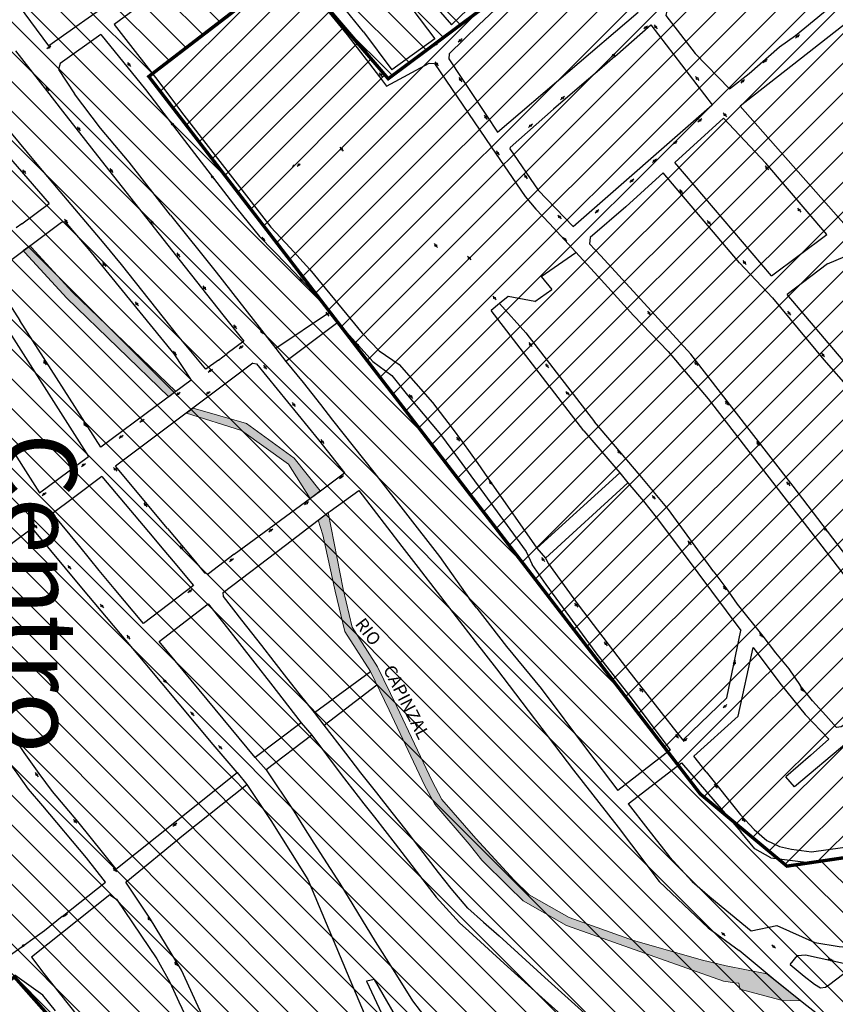
# Model space of a CAD drawing. Extents: x 4445 to 118215, y -7311 to 10300.
# Drawn here: x 91316 to 91801, y -1792 to -1207 of the extents above; entities that cross this region are included whole.
import ezdxf

# ---------------------------------------------------------------- set-up
doc = ezdxf.new("R2010")
doc.units = 0
doc.header["$LTSCALE"] = 30
doc.header["$MEASUREMENT"] = 0
for name, color, linetype in [('BAIRROS TEXTOS 1', 7, 'CONTINUOUS'), ('H_51_60', 50, 'CONTINUOUS'), ('H_61_70', 30, 'CONTINUOUS'), ('LOTES', 8, 'CONTINUOUS'), ('Texto_80', 170, 'CONTINUOUS')]:
    doc.layers.add(name, color=color, linetype=linetype)
doc.layers.add('Rio', color=111, linetype='CONTINUOUS', lineweight=20)
doc.styles.add('ARIAL', font='ARIAL.TTF')
doc.styles.add('SIMPLEX', font='txt', dxfattribs={"height": 22})

msp = doc.modelspace()

# ---------------------------------------------------------------- hatches: boundary and pattern name
at = {"layer": 'H_51_60'}
h = msp.add_hatch(dxfattribs=at)
h.set_pattern_fill('ANSI31', color=256, scale=100, style=0)
h.paths.add_polyline_path([(92368.78, -1293.32), (92406.79, -1438.31), (92515.14, -1510.1), (92585.77, -1554.9), (92619.77, -1579), (92660.69, -1608.63), (92743.87, -1666.78), (92615.78, -1799.05), (92661.07, -1848.14), (92668.21, -1859.33), (92668.07, -1860.46), (92634.98, -1979.74), (92616.65, -1982.86), (92606.14, -1971.6), (92502.31, -1899.88), (92506.67, -1894.89), (92510.43, -1878.97), (92423.99, -1807.71), (92410.58, -1791.48), (92280.37, -1711.69), (92267.47, -1705.23), (92231.64, -1671.06), (92104.9, -1623.87), (92050.54, -1628.71), (91972.61, -1675.9), (91938.33, -1632.12), (91840.73, -1699.65), (91771.82, -1709.8), (91720.31, -1666.88), (91392.57, -1240.36), (91477.44, -1175.07), (91534.87, -1241.7), (91904.97, -965.61), (92085.08, -1191.72), (92120.82, -1042.9), (92437.86, -932.96), (92514.5, -963.33), (92573.12, -1121.41), (92433.17, -1251.14)])
h.paths.add_polyline_path([(92325.82, -1803.32), (92300.38, -1782.4), (92256.69, -1735.06), (92190.25, -1691.58), (92091.49, -1666.37), (92049.9, -1708.91), (92010.27, -1735.32), (91980.27, -1678.33), (91973.92, -1675.02), (91805.07, -1788.69), (91838.79, -1824.38), (91879.27, -1854.7), (91813.48, -1873.49), (91834.39, -2037.36), (91845.58, -2205.9), (91949.59, -2231.51), (91973.63, -2103.26), (92012.99, -2031.99), (92161.96, -2089.32), (92202.08, -2120.62), (92252.34, -2160.61), (92315.02, -2287.09), (92320.29, -2324.22), (92302.89, -2380.68), (92202.7, -2573.2), (92148.29, -2678.89), (92134.72, -2719.14), (92144.8, -2745.26), (92146.99, -2761.13), (92148.71, -2895.83), (92161.44, -2921.71), (92206.36, -2964.5), (92268.44, -3021.61), (92315.61, -3024.1), (92349.11, -2876.87), (92431.74, -2867.37), (92492.03, -2605.86), (92515.82, -2565.3), (92575.74, -2474.09), (92656.95, -2360.95), (92718.76, -2269.29), (92713.76, -2188.13), (92516.27, -1980.96), (92376.82, -1895.14)])
at = {"layer": 'H_61_70'}
h = msp.add_hatch(dxfattribs=at)
h.set_pattern_fill('ANSI31', color=256, scale=100, angle=90, style=0)
h.paths.add_polyline_path([(90625.34, -1986.05), (90727.75, -2014.92), (90842.07, -1737.28), (90920.96, -1794.99), (91110.31, -1624.82), (91250.28, -1821.31), (91312.71, -1775.67), (91338.1, -1804.39), (91338.1, -1877.06), (91365.18, -1929.45), (91432.37, -2178.28), (91562.38, -2293.47), (91628.91, -2545), (91691.68, -2544.92), (91754.86, -2554.49), (91845.58, -2205.9), (91834.39, -2037.36), (91813.48, -1873.49), (91879.27, -1854.7), (91838.79, -1824.38), (91805.07, -1788.69), (91972.61, -1675.9), (91938.33, -1632.12), (91841.4, -1699.56), (91771.82, -1709.8), (91720.31, -1666.88), (91392.57, -1240.36), (91477.82, -1175), (91534.87, -1241.7), (91906.15, -964.73), (92133.77, -833.07), (91970.99, -639.75), (90878.56, -1437.34), (90677.34, -1606.86), (90602.63, -1978.29)])
at = {"layer": 'Rio'}
for points in [[(91347.31, -1368.54), (91322.7, -1341.81), (91321.98, -1340.88), (91317.98, -1343.88), (91318.87, -1345.04), (91343.83, -1372.13), (91404.47, -1430.73), (91408.54, -1427.71)], [(91450.64, -1446.7), (91418.97, -1437.53), (91414.94, -1440.5), (91447.7, -1450.75), (91475.53, -1470.91), (91488.43, -1491.26), (91494.51, -1486.78), (91479.02, -1467.27)], [(91499.16, -1499.54), (91493.26, -1504.06), (91496.09, -1512.89), (91503.32, -1546.36), (91509.13, -1570.39), (91524.27, -1594.03), (91535.47, -1617.02), (91556.43, -1661.59), (91562.51, -1673.05), (91583.07, -1696.71), (91590.54, -1706.29), (91606.23, -1721.71), (91615.15, -1730.47), (91640.8, -1745.13), (91734.13, -1778.17), (91740.87, -1779.19), (91743.17, -1779.33), (91743.78, -1783.02), (91768.43, -1789.41), (91779.88, -1789.9), (91759.86, -1773.73), (91735.77, -1769.11), (91721.59, -1765.76), (91680.62, -1753.92), (91642.47, -1740.42), (91618.65, -1726.9), (91609.74, -1718.14), (91586.84, -1693.43), (91566.66, -1670.2), (91560.9, -1659.35), (91539.98, -1614.86), (91528.48, -1591.33), (91513.34, -1567.7), (91508.18, -1545.2)]]:
    msp.add_hatch(color=256, dxfattribs=at).paths.add_polyline_path(points)

# ---------------------------------------------------------------- linework, layer by layer
at = {"layer": 'BAIRROS TEXTOS 1', "lineweight": 18, "ltscale": 0.25, "const_width": 2}
for points in [[(91841.4, -1699.56), (91771.82, -1709.8), (91720.31, -1666.88), (91392.57, -1240.36), (91477.82, -1175), (91534.87, -1241.7), (91906.15, -964.73)], [(92510.43, -1878.97), (92423.99, -1807.71), (92410.58, -1791.48), (92280.37, -1711.69), (92267.47, -1705.23), (92231.64, -1671.06), (92104.9, -1623.87), (92050.54, -1628.71), (91972.61, -1675.9), (91938.33, -1632.12), (91840.73, -1699.65), (91771.82, -1709.8), (91720.31, -1666.88), (91392.57, -1240.36), (91477.44, -1175.07), (91534.87, -1241.7), (91904.97, -965.61)], [(90727.75, -2014.92), (90842.07, -1737.28), (90920.96, -1794.99), (91110.31, -1624.82), (91250.28, -1821.31), (91312.71, -1775.67), (91338.1, -1804.39), (91338.1, -1877.06), (91365.18, -1929.45), (91432.37, -2178.28), (91562.38, -2293.47), (91628.91, -2545), (91691.68, -2544.92), (91754.86, -2554.49), (91845.58, -2205.9)]]:
    msp.add_lwpolyline(points, dxfattribs=at)
at = {"layer": 'LOTES'}
for p, q in [((91383.92, -1200.77), (91372.04, -1209.44)), ((91372.04, -1209.44), (91385.9, -1227.32)), ((91510.39, -1215.65), (91529.63, -1240.48)), ((91385.9, -1227.32), (91397.84, -1242.83)), ((91397.84, -1242.83), (91411.93, -1261.58)), ((91411.93, -1261.58), (91449.28, -1309.58)), ((91449.28, -1309.58), (91449.28, -1309.58)), ((91449.28, -1309.58), (91465.02, -1330.03)), ((91298.43, -1358.48), (91340.63, -1326.96)), ((91340.63, -1326.96), (91342.56, -1326.62)), ((91342.56, -1326.62), (91356.5, -1342.82)), ((91356.5, -1342.82), (91407.46, -1405.34)), ((91364.07, -1460.73), (91315.93, -1385.4)), ((91407.46, -1405.34), (91417.75, -1420.88)), ((91417.75, -1420.88), (91397.05, -1436.24)), ((91397.05, -1436.24), (91364.07, -1460.73)), ((91501.69, -1444.68), (91526.3, -1475.51)), ((91651.09, -1451.11), (91672.47, -1475.96)), ((91526.3, -1475.51), (91565.37, -1525.82)), ((91672.47, -1475.96), (91623.23, -1520.75)), ((91565.37, -1525.82), (91583.03, -1550.7)), ((91398.78, -1576.2), (91427.85, -1553.89)), ((91427.85, -1553.89), (91437.08, -1565.49)), ((91437.08, -1565.49), (91446.51, -1577.52)), ((91455.87, -1645.14), (91398.78, -1576.2)), ((91446.51, -1577.52), (91455.62, -1589.19)), ((91455.62, -1589.19), (91464.89, -1601.07)), ((91464.89, -1601.07), (91483.05, -1624.51)), ((91483.05, -1624.51), (91455.87, -1645.14)), ((91489.42, -1631.93), (91462.25, -1652.56)), ((91372.88, -1711.68), (91445.07, -1654.07)), ((91350.21, -1683.33), (91372.88, -1711.68))]:
    msp.add_line(p, q, dxfattribs=at)
for points in [[(91619.69, -1014.15), (91563.18, -1056.51), (91482.39, -1118.12), (91433.49, -1152.45), (91416.77, -1163.59), (91399.83, -1174.2), (91372.56, -1194.17), (91333.16, -1222.21), (91311.78, -1192.92)], [(91616.73, -1115.28), (91599.04, -1129.31), (91585.92, -1141.06), (91546.15, -1179.05), (91572.38, -1209.61), (91586.69, -1195.98), (91614.31, -1171.65), (91640.31, -1144.43), (91627.81, -1128.91), (91616.73, -1115.28)], [(91520.1, -1213.91), (91463.49, -1143.95)], [(91880.02, -1151.34), (91744.11, -1258)], [(91632.35, -1168.26), (91623.83, -1176.56), (91588.76, -1209.7)], [(91477.44, -1175.07), (91510.39, -1215.58)], [(91530.93, -1175.91), (91562.51, -1217.94)], [(91776.89, -1216.02), (91804.65, -1192.95)], [(91599.82, -1273.55), (91683.37, -1202.16)], [(91700.37, -1201.25), (91699.86, -1204.18), (91717.3, -1226.64), (91737.73, -1247.75), (91749.38, -1238.69), (91767.37, -1222.79), (91776.89, -1216.02)], [(91588.76, -1209.7), (91571.15, -1226.91), (91570.8, -1229.96)], [(91669.53, -1228.53), (91690.99, -1209.63)], [(91687.54, -1211.48), (91686.79, -1212.13)], [(91689.06, -1210.17), (91688.3, -1210.82)], [(91690.99, -1209.63), (91727.47, -1257.27)], [(91692.91, -1209.73), (91693.54, -1210.51)], [(91694.17, -1211.28), (91694.8, -1212.06)], [(91364.13, -1215.39), (91339.91, -1232.61)], [(91364.13, -1215.39), (91390.53, -1248.04), (91411.83, -1275.86)], [(91509.95, -1213.11), (91510.57, -1213.9)], [(91511.19, -1214.69), (91511.8, -1215.48)], [(91520.1, -1213.91), (91537.09, -1236.48)], [(91777.73, -1216.84), (91776.97, -1217.5)], [(91779.24, -1215.54), (91778.49, -1216.19)], [(91795.89, -1351.79), (92114.11, -1217.18)], [(91334.42, -1222.25), (91333.62, -1222.84)], [(91562.51, -1217.94), (91537.09, -1236.48)], [(91563.06, -1221.46), (91562.3, -1222.11)], [(91564.57, -1220.15), (91563.81, -1220.8)], [(91577.27, -1219.29), (91576.51, -1219.94)], [(91578.78, -1217.98), (91578.02, -1218.64)], [(91313.37, -1225.03), (91331.69, -1248.61), (91341.29, -1260.89), (91349.27, -1271.06), (91364.35, -1290.22), (91411.26, -1349.88), (91436.64, -1382.16)], [(91332.81, -1223.43), (91332, -1224.02)], [(91669.53, -1228.53), (91660.48, -1236.49), (91651.36, -1244.18), (91633.15, -1259.86)], [(91668.34, -1228), (91667.58, -1228.65)], [(91669.85, -1226.69), (91669.1, -1227.35)], [(91339.91, -1232.61), (91338.97, -1236.28)], [(91379.84, -1232.03), (91380.45, -1232.82)], [(91381.07, -1233.61), (91381.68, -1234.4)], [(91529.63, -1240.48), (91533.81, -1246.21), (91559.13, -1232.47), (91562.28, -1232.64), (91595.97, -1282.21), (91616.22, -1311.68), (91622.61, -1319.29), (91630.68, -1327.84)], [(91562.62, -1231.65), (91563.25, -1232.43)], [(91563.88, -1233.21), (91564.51, -1233.98)], [(91570.8, -1229.96), (91578.61, -1241.49), (91593.2, -1263.54)], [(91758.5, -1231.53), (91757.74, -1232.19)], [(91760.01, -1230.23), (91759.26, -1230.88)], [(91338.97, -1236.28), (91348.38, -1250.67)], [(91529.48, -1238.14), (91530.11, -1238.92)], [(91530.74, -1239.69), (91531.37, -1240.47)], [(91717.58, -1240.41), (91718.21, -1241.19)], [(91331.36, -1246.4), (91331.96, -1247.2)], [(91576.9, -1241.02), (91577.47, -1241.85)], [(91578.04, -1242.67), (91578.6, -1243.49)], [(91718.84, -1241.96), (91719.47, -1242.74)], [(91745.13, -1243.62), (91744.38, -1244.28)], [(91746.65, -1242.32), (91745.89, -1242.97)], [(91433.92, -1408.99), (91426.42, -1414.46), (91409.64, -1394.07), (91376.4, -1352.21), (91366.02, -1339.73), (91339.95, -1308.7), (91325.21, -1291.33), (91315.75, -1279.76), (91288.63, -1247.28)], [(91332.56, -1248), (91333.15, -1248.8)], [(91405.56, -1322.81), (91380.85, -1291.32), (91363.83, -1271.07), (91348.38, -1250.67)], [(91639.6, -1252.19), (91638.84, -1252.84)], [(91278.75, -1252.8), (91333.25, -1315.81)], [(91638.08, -1253.49), (91637.32, -1254.15)], [(91644.75, -1329.61), (91727.47, -1257.27)], [(91744.11, -1258), (91810.06, -1332.77)], [(91591.95, -1263.4), (91592.52, -1264.22)], [(91593.2, -1263.54), (91599.82, -1273.55)], [(91633.15, -1259.86), (91607.29, -1282.52), (91607.2, -1283.3), (91624, -1307.95)], [(91734.04, -1261.97), (91734.67, -1262.75)], [(91735.3, -1263.53), (91735.93, -1264.3)], [(91405.69, -1267.58), (91406.3, -1268.36)], [(91406.92, -1269.15), (91407.53, -1269.94)], [(91593.08, -1265.05), (91593.65, -1265.87)], [(91619.09, -1269.97), (91618.33, -1270.63)], [(91620.61, -1268.67), (91619.85, -1269.32)], [(91705.26, -1291.42), (91734.12, -1265.19)], [(91719.73, -1266.84), (91718.97, -1267.49)], [(91721.24, -1265.53), (91720.48, -1266.18)], [(91746.83, -1278.64), (91734.12, -1265.19)], [(91350.07, -1270.23), (91350.67, -1271.03)], [(91351.27, -1271.84), (91351.87, -1272.64)], [(91411.83, -1275.86), (91444.81, -1318.86), (91458.28, -1335.51)], [(91704.99, -1279.99), (91704.23, -1280.64)], [(91706.5, -1278.68), (91705.75, -1279.34)], [(91746.83, -1278.64), (91759.38, -1291.9)], [(91506.14, -1282.42), (91506.77, -1283.2)], [(91507.4, -1283.97), (91508.03, -1284.75)], [(91599.03, -1284.63), (91599.59, -1285.45)], [(91600.16, -1286.28), (91600.73, -1287.1)], [(91477.91, -1293.96), (91479.05, -1292.98)], [(91480.72, -1293.69), (91481.47, -1293.04)], [(91692.72, -1290.8), (91691.96, -1291.45)], [(91694.23, -1289.49), (91693.48, -1290.15)], [(91762.63, -1358.91), (91705.26, -1291.42)], [(91758.98, -1293.55), (91759.61, -1294.33)], [(91795.48, -1334.37), (91759.38, -1291.9)], [(91317.53, -1295.84), (91318.18, -1296.6)], [(91318.83, -1297.36), (91319.48, -1298.12)], [(91369.43, -1295), (91370.02, -1295.8)], [(91370.62, -1296.6), (91371.22, -1297.4)], [(91429.4, -1298.92), (91430.01, -1299.71)], [(91615.71, -1298.67), (91616.28, -1299.5)], [(91676.06, -1317.95), (91698.34, -1297.7)], [(91743.74, -1351.12), (91698.34, -1297.7)], [(91760.24, -1295.1), (91760.87, -1295.88)], [(91430.63, -1300.5), (91431.24, -1301.29)], [(91616.85, -1300.32), (91617.42, -1301.14)], [(91679.28, -1302.72), (91678.52, -1303.37)], [(91680.79, -1301.41), (91680.03, -1302.07)], [(91624, -1307.95), (91644.75, -1329.61)], [(91707.97, -1307.53), (91708.6, -1308.31)], [(91709.23, -1309.08), (91709.86, -1309.86)], [(91317.11, -1328.06), (91333.25, -1315.81)], [(91405.56, -1322.81), (91432.57, -1356.72)], [(91635.69, -1322.75), (91636.37, -1323.49)], [(91676.06, -1317.95), (91654.95, -1336), (91654.51, -1339.8), (91661.16, -1346.96)], [(91658.59, -1320.95), (91657.83, -1321.6)], [(91660.1, -1319.64), (91659.34, -1320.3)], [(91778.15, -1318.62), (91778.78, -1319.39)], [(91779.41, -1320.17), (91780.04, -1320.95)], [(91317.11, -1328.06), (91313.83, -1330.35)], [(91342.4, -1325.11), (91343.05, -1325.87)], [(91343.7, -1326.63), (91344.35, -1327.39)], [(91393.59, -1325.75), (91394.18, -1326.55)], [(91394.78, -1327.35), (91395.38, -1328.15)], [(91630.68, -1327.84), (91659.6, -1359.33), (91680.63, -1382.41), (91701.26, -1403.93)], [(91637.04, -1324.22), (91637.72, -1324.96)], [(91724.53, -1326.03), (91725.16, -1326.81)], [(91725.79, -1327.58), (91726.42, -1328.36)], [(91465.02, -1330.03), (91476.49, -1342.24), (91488.3, -1355.09)], [(91762.63, -1358.91), (91795.48, -1334.37)], [(91504.86, -1386.6), (91489.97, -1368.31), (91474.83, -1352.32), (91458.28, -1335.51)], [(91459.69, -1335.93), (91460.3, -1336.71)], [(91460.92, -1337.5), (91461.54, -1338.29)], [(91562.16, -1339.72), (91562.79, -1340.5)], [(91638.91, -1336.04), (91639.59, -1336.78)], [(91640.27, -1337.51), (91640.95, -1338.25)], [(91409.21, -1345.29), (91409.81, -1346.09)], [(91563.42, -1341.27), (91564.06, -1342.05)], [(91625.74, -1359.22), (91646.41, -1344.97)], [(91365.07, -1351.03), (91365.72, -1351.79)], [(91410.4, -1346.89), (91411, -1347.69)], [(91582.07, -1347.11), (91582.71, -1347.88)], [(91583.34, -1348.66), (91583.97, -1349.43)], [(91661.16, -1346.96), (91714.78, -1405.47)], [(91743.74, -1351.12), (91763.32, -1371.98), (91793.72, -1408.79), (91809.79, -1426.99), (91847.21, -1474.53), (91875.1, -1511.17), (91889.08, -1530.15)], [(91745.64, -1349.84), (91746.28, -1350.61)], [(91746.91, -1351.39), (91747.54, -1352.16)], [(91795.89, -1351.79), (91772.02, -1369.96)], [(91366.37, -1352.55), (91367.02, -1353.31)], [(91432.57, -1356.72), (91468.13, -1402.06)], [(91488.3, -1355.09), (91519.37, -1393.01)], [(91298.43, -1358.48), (91315.93, -1385.4)], [(91482.09, -1359.94), (91482.71, -1360.73)], [(91483.33, -1361.52), (91483.94, -1362.31)], [(91625.74, -1359.22), (91632.19, -1367.06)], [(91291.27, -1363.9), (91356.67, -1466.36)], [(91424.73, -1364.83), (91425.33, -1365.63)], [(91425.92, -1366.43), (91426.52, -1367.23)], [(91622.03, -1374.07), (91632.19, -1367.06)], [(91384.44, -1374.4), (91385.09, -1375.15)], [(91601.1, -1375.33), (91596.08, -1379.58)], [(91597.09, -1370.91), (91597.72, -1371.69)], [(91598.36, -1372.46), (91598.99, -1373.24)], [(91606.08, -1371.12), (91601.1, -1375.33)], [(91616.59, -1392.82), (91601.1, -1375.33)], [(91622.03, -1374.07), (91606.08, -1371.12)], [(91810.91, -1415.65), (91772.02, -1369.96)], [(91385.74, -1375.91), (91386.39, -1376.67)], [(91500.02, -1380.66), (91468.13, -1402.06)], [(91497.69, -1380.48), (91498.3, -1381.27)], [(91651.09, -1451.11), (91596.08, -1379.58)], [(91688.88, -1379.94), (91689.55, -1380.68)], [(91772.13, -1379.88), (91772.77, -1380.65)], [(91261.99, -1385.09), (91327.52, -1487.94)], [(91436.64, -1382.16), (91449, -1397.69), (91439.2, -1405.02)], [(91504.86, -1386.6), (91474.05, -1409.9)], [(91498.92, -1382.05), (91499.54, -1382.84)], [(91504.86, -1386.6), (91525.67, -1409.78)], [(91690.23, -1381.41), (91690.91, -1382.15)], [(91773.4, -1381.43), (91774.03, -1382.2)], [(91442.89, -1387.98), (91443.49, -1388.78)], [(91444.08, -1389.58), (91444.68, -1390.38)], [(91458.74, -1391.02), (91459.34, -1391.82)], [(91459.93, -1392.62), (91460.53, -1393.42)], [(91519.37, -1393.01), (91529.5, -1403.52)], [(91616.59, -1392.82), (91657.5, -1445.74)], [(91515.65, -1398.9), (91516.28, -1399.68)], [(91618.44, -1398.58), (91619.07, -1399.36)], [(91406.98, -1403.64), (91407.63, -1404.4)], [(91446.22, -1402.12), (91447.03, -1401.53)], [(91447.83, -1400.93), (91448.63, -1400.34)], [(91468.13, -1402.06), (91474.05, -1409.9)], [(91516.91, -1400.45), (91517.54, -1401.23)], [(91529.5, -1403.52), (91541.32, -1411.68)], [(91619.7, -1400.13), (91620.33, -1400.91)], [(91701.26, -1403.93), (91725.02, -1432.03), (91784.02, -1508.45), (91827.9, -1565.5)], [(91329.95, -1409.2), (91330.5, -1410.04)], [(91408.28, -1405.16), (91408.93, -1405.92)], [(91433.92, -1408.99), (91439.2, -1405.02)], [(91474.05, -1409.9), (91484.4, -1422.34), (91494.57, -1435.32), (91501.69, -1444.68)], [(91525.67, -1409.78), (91537.02, -1418.14), (91546.42, -1429.77), (91565.86, -1453.18)], [(91775.56, -1483.98), (91739.05, -1437.05), (91714.78, -1405.47)], [(91716.86, -1410.03), (91717.53, -1410.76)], [(91792.29, -1404.8), (91792.92, -1405.57)], [(91793.55, -1406.35), (91794.19, -1407.12)], [(91331.05, -1410.87), (91331.6, -1411.7)], [(91454.38, -1410.89), (91433.06, -1426.9), (91372.84, -1472.09)], [(91427.94, -1416.12), (91428.74, -1415.53)], [(91429.55, -1414.93), (91430.35, -1414.34)], [(91454.38, -1410.89), (91456.59, -1411.22)], [(91456.59, -1411.22), (91493.4, -1456.44), (91508.89, -1475.96)], [(91460.7, -1412), (91461.3, -1412.8)], [(91461.89, -1413.6), (91462.49, -1414.4)], [(91541.32, -1411.68), (91561.14, -1434.09), (91572.91, -1449.43), (91579, -1457.7), (91588.1, -1470.41), (91596.13, -1481.91)], [(91628.33, -1411.16), (91628.96, -1411.94)], [(91629.59, -1412.71), (91630.22, -1413.49)], [(91718.21, -1411.5), (91718.89, -1412.23)], [(91410.47, -1428.72), (91411.28, -1428.12)], [(91428.16, -1428.15), (91428.96, -1427.56)], [(91640.5, -1427.54), (91641.13, -1428.31)], [(91408.87, -1429.91), (91409.67, -1429.31)], [(91426.55, -1429.34), (91427.36, -1428.75)], [(91547.41, -1429.39), (91548.04, -1430.16)], [(91548.67, -1430.94), (91549.31, -1431.71)], [(91641.76, -1429.09), (91642.4, -1429.86)], [(91735.13, -1433.41), (91735.76, -1434.19)], [(91477.82, -1434.23), (91478.42, -1435.03)], [(91479.02, -1435.83), (91479.62, -1436.63)], [(91736.39, -1434.96), (91737.02, -1435.74)], [(91387.31, -1445.94), (91388.11, -1445.34)], [(91388.92, -1444.75), (91389.72, -1444.15)], [(91701.36, -1497.86), (91684.6, -1477.54), (91657.5, -1445.74)], [(91353.8, -1446.16), (91354.35, -1447)], [(91354.9, -1447.83), (91355.45, -1448.66)], [(91374.92, -1455.38), (91375.72, -1454.79)], [(91376.52, -1454.19), (91377.33, -1453.59)], [(91494.74, -1456.21), (91495.34, -1457.01)], [(91565.86, -1453.18), (91565.86, -1453.18), (91572.73, -1462.36)], [(91575.42, -1454.79), (91576.05, -1455.56)], [(91576.69, -1456.34), (91577.32, -1457.11)], [(91753.73, -1457.4), (91754.36, -1458.17)], [(91495.94, -1457.82), (91496.53, -1458.62)], [(91572.73, -1462.36), (91616.94, -1522.7)], [(91671.17, -1462.53), (91671.8, -1463.31)], [(91754.99, -1458.95), (91755.62, -1459.72)], [(91327.52, -1487.94), (91356.67, -1466.36)], [(91672.43, -1464.08), (91673.06, -1464.86)], [(91352.48, -1472.17), (91353.29, -1471.57)], [(91354.09, -1470.97), (91354.89, -1470.38)], [(91371.67, -1472.75), (91372.3, -1473.53)], [(91403.7, -1509), (91372.84, -1472.09)], [(91372.93, -1474.3), (91373.56, -1475.07)], [(91364.69, -1478.14), (91347.9, -1490.81)], [(91364.69, -1478.14), (91392.4, -1511.15), (91401.49, -1522), (91407, -1528.59), (91419.11, -1543.01)], [(91494.69, -1486.64), (91508.89, -1475.96)], [(91505.83, -1479.33), (91506.63, -1478.73)], [(91507.43, -1478.14), (91508.24, -1477.54)], [(91594.88, -1480.87), (91595.51, -1481.64)], [(91672.47, -1475.96), (91677.37, -1481.95), (91628.41, -1526.64)], [(91496.77, -1626.06), (91491.01, -1618.55), (91482.03, -1607.14), (91474.59, -1597.84), (91467.13, -1588.24), (91459.67, -1578.67), (91447.92, -1563.63), (91436.93, -1549.57), (91436.8, -1547.16), (91473.9, -1519.06), (91493.26, -1504.06), (91499.16, -1499.54), (91500.38, -1498.78), (91517.33, -1486.49)], [(91443.26, -1524.32), (91494.69, -1486.64)], [(91517.33, -1486.49), (91542.99, -1519.87), (91552.75, -1532.23), (91586.46, -1576.18), (91599.22, -1592.6), (91645, -1652.72), (91671.55, -1686.6), (91695.85, -1718.87)], [(91596.13, -1481.91), (91623.23, -1520.75)], [(91596.14, -1482.42), (91596.77, -1483.2)], [(91677.37, -1481.95), (91686.62, -1492.8), (91694.13, -1502.27), (91701.53, -1511.99), (91744.37, -1569.7)], [(91771.64, -1481.31), (91772.27, -1482.08)], [(91772.9, -1482.86), (91773.53, -1483.63)], [(91840.58, -1569.06), (91775.56, -1483.98)], [(91329.1, -1489.47), (91329.9, -1488.87)], [(91330.71, -1488.28), (91331.51, -1487.68)], [(91347.9, -1490.81), (91335.32, -1500.18)], [(91691.66, -1489.37), (91692.29, -1490.14)], [(91692.93, -1490.92), (91693.56, -1491.7)], [(91316.66, -1494.33), (91317.21, -1495.16)], [(91317.76, -1496), (91318.31, -1496.83)], [(91389.59, -1493.83), (91390.22, -1494.6)], [(91390.86, -1495.38), (91391.49, -1496.15)], [(91485.07, -1494.91), (91485.87, -1494.31)], [(91486.68, -1493.72), (91487.48, -1493.12)], [(91728.37, -1534.88), (91701.36, -1497.86)], [(91372.07, -1544.72), (91363.06, -1534.12), (91351.61, -1519.81), (91335.32, -1500.18)], [(91324.24, -1506.75), (91324.91, -1507.48)], [(91325.59, -1508.22), (91326.27, -1508.96)], [(91403.69, -1509.01), (91419.3, -1527.73)], [(91465.43, -1509.89), (91466.24, -1509.29)], [(91793.69, -1508.36), (91794.32, -1509.14)], [(91794.96, -1509.91), (91795.59, -1510.69)], [(91445.07, -1654.07), (91430.76, -1637.5), (91390.5, -1589.15), (91352.76, -1544.44), (91324.63, -1510.47), (91321.9, -1510.17), (91291.41, -1532.74), (91272.6, -1546.62)], [(91463.83, -1511.08), (91464.63, -1510.48)], [(91410.92, -1519.47), (91411.55, -1520.24)], [(91412.18, -1521.02), (91412.81, -1521.79)], [(91623.23, -1520.75), (91628.41, -1526.64), (91630.12, -1530.17), (91647.82, -1554.52), (91677.13, -1592.88), (91710.02, -1634.91), (91736.05, -1609.83)], [(91713.01, -1516.4), (91713.64, -1517.17)], [(91714.27, -1517.95), (91714.91, -1518.72)], [(91443.26, -1524.32), (91428.13, -1536.1)], [(91442.05, -1527.42), (91442.85, -1526.83)], [(91616.94, -1522.7), (91620.51, -1530.46)], [(91625.95, -1526.41), (91626.58, -1527.18)], [(91344.35, -1530.98), (91345.02, -1531.71)], [(91345.7, -1532.45), (91346.38, -1533.19)], [(91419.3, -1527.73), (91425.64, -1535.45), (91428.13, -1536.1)], [(91440.44, -1528.61), (91441.24, -1528.02)], [(91702.72, -1640.65), (91678.62, -1608.85), (91658.51, -1583.04), (91628.82, -1542.39), (91620.51, -1530.46)], [(91627.22, -1527.96), (91627.85, -1528.73)], [(91728.37, -1534.88), (91735.57, -1544.33), (91742.3, -1554.04), (91757.47, -1573.11), (91765.05, -1583.03), (91773, -1592.49), (91779.7, -1602.42)], [(91419.11, -1543.01), (91389.36, -1565.59), (91372.07, -1544.72)], [(91733.88, -1543.31), (91734.51, -1544.08)], [(91735.15, -1544.86), (91735.78, -1545.63)], [(91415.81, -1547.19), (91416.62, -1546.6)], [(91417.42, -1546), (91418.22, -1545.4)], [(91587.6, -1556.49), (91583.03, -1550.7)], [(91363.61, -1554.05), (91364.28, -1554.79)], [(91364.96, -1555.53), (91365.64, -1556.26)], [(91587.6, -1556.49), (91605.25, -1579.3), (91625.76, -1604.28), (91653.35, -1641.05), (91671.41, -1664.86)], [(91645.63, -1553.49), (91646.26, -1554.26)], [(91646.89, -1555.04), (91647.52, -1555.81)], [(91827.9, -1565.5), (91835.02, -1574.95), (91849.42, -1593.82), (91826.32, -1612.35), (91804.08, -1627.08), (91801.36, -1627.32), (91795.02, -1620.26), (91786.94, -1611.57), (91779.7, -1602.42)], [(91379.45, -1572.52), (91380.08, -1573.3)], [(91380.71, -1574.07), (91381.34, -1574.84)], [(91736.05, -1609.83), (91744.37, -1569.7)], [(91755.44, -1571.29), (91756.07, -1572.07)], [(91756.71, -1572.84), (91757.34, -1573.62)], [(91663.17, -1576.46), (91663.8, -1577.23)], [(91664.43, -1578.01), (91665.07, -1578.78)], [(91742.92, -1620.73), (91751.85, -1579.78)], [(91751.85, -1579.78), (91767.66, -1601.06)], [(91341.01, -1739.81), (91366.81, -1719.29), (91355.56, -1704.89), (91329.5, -1674.04), (91321.14, -1664.02), (91314.32, -1654.5), (91305.01, -1641.68), (91293.76, -1626.2), (91277.6, -1600.89), (91269.63, -1588.56)], [(91740.51, -1589.59), (91740.26, -1590.56)], [(91741.01, -1587.65), (91740.76, -1588.62)], [(91491.01, -1618.55), (91524.27, -1594.03)], [(91401.14, -1598.69), (91401.82, -1599.43)], [(91402.49, -1600.17), (91403.17, -1600.9)], [(91496.77, -1626.06), (91496.77, -1626.06), (91528.16, -1602.02)], [(91767.66, -1601.06), (91782.74, -1619.61), (91796.79, -1634.39), (91785.82, -1643.98)], [(91779.82, -1603.65), (91780.45, -1604.43)], [(91293.74, -1604.35), (91302.21, -1616.98), (91309.78, -1629.47), (91318.24, -1642.16), (91327.11, -1654.8), (91335.04, -1665.52), (91350.21, -1683.33)], [(91684.25, -1604.03), (91684.88, -1604.8)], [(91685.51, -1605.58), (91686.14, -1606.35)], [(91781.08, -1605.2), (91781.72, -1605.98)], [(91734.67, -1615.11), (91733.92, -1615.77)], [(91736.17, -1613.78), (91735.42, -1614.45)], [(91417.42, -1618.12), (91418.1, -1618.86)], [(91418.78, -1619.6), (91419.46, -1620.33)], [(91742.92, -1620.73), (91716.44, -1644.33)], [(91483.05, -1624.51), (91489.42, -1631.93), (91506.96, -1655.32), (91520.45, -1672.71), (91526.65, -1680.71), (91538.92, -1696.59), (91563.44, -1728.17), (91577.17, -1743.45), (91582.72, -1748.49), (91603.81, -1767.61), (91628.23, -1789.75), (91644.92, -1804.76), (91656.22, -1814.86), (91688.85, -1844.24)], [(91572.28, -1723.09), (91572.28, -1723.09), (91564.8, -1713.51), (91553.7, -1699.12), (91545.62, -1688.48), (91537.12, -1677.85), (91528.07, -1666.27), (91518.55, -1654.24), (91509.6, -1642.66), (91496.77, -1626.06)], [(91705.55, -1631.5), (91706.18, -1632.27)], [(91706.81, -1633.05), (91707.44, -1633.82)], [(91434.05, -1638.04), (91434.73, -1638.78)], [(91711.04, -1635.04), (91710.25, -1635.66)], [(91712.61, -1633.8), (91711.82, -1634.42)], [(91807.48, -1636.55), (91776.3, -1662.64)], [(91435.41, -1639.51), (91436.08, -1640.25)], [(91702.72, -1640.65), (91671.41, -1664.86)], [(91723.91, -1653.72), (91716.44, -1644.33)], [(91785.82, -1643.98), (91771.18, -1656.78)], [(91455.87, -1645.14), (91462.25, -1652.56)], [(91677.46, -1672.84), (91709.26, -1648.29)], [(91709.26, -1648.29), (91733.98, -1677.15)], [(91325.12, -1654.21), (91325.68, -1655.04)], [(91326.23, -1655.87), (91326.79, -1656.7)], [(91445.07, -1654.07), (91450.78, -1661.18)], [(91462.25, -1652.56), (91478.73, -1677.03), (91484.48, -1686.41), (91490.7, -1696.12), (91506.13, -1720.15), (91527.17, -1754.51), (91537.89, -1771.48), (91549.3, -1789.86), (91558.47, -1801.78), (91569.45, -1814.36), (91580.01, -1825.62), (91607.28, -1848.85), (91618.37, -1858.47), (91630.2, -1866.65), (91635.82, -1869.71), (91648.97, -1874.78), (91669.31, -1881.92), (91682.67, -1883.53), (91690.87, -1883.07), (91694.27, -1882.56)], [(91723.91, -1653.72), (91744.28, -1679.33)], [(91413.23, -1691.28), (91450.78, -1661.18)], [(91450.78, -1661.18), (91465.13, -1682.69), (91476.71, -1701.21), (91487.17, -1717.67)], [(91728.54, -1661.07), (91729.17, -1661.85)], [(91776.3, -1662.64), (91771.18, -1656.78)], [(91729.8, -1662.62), (91730.43, -1663.4)], [(91677.46, -1672.84), (91689.25, -1687.85), (91702.02, -1704.31), (91715.55, -1719.02), (91726.06, -1727.96)], [(91733.98, -1677.15), (91744.36, -1689.5)], [(91744.28, -1679.33), (91752.44, -1688.11), (91759.87, -1694.46), (91767.36, -1698.13), (91774.58, -1699.67)], [(91347.83, -1682.11), (91348.51, -1682.85)], [(91349.18, -1683.58), (91349.86, -1684.32)], [(91407.66, -1685.55), (91406.88, -1686.18)], [(91409.21, -1684.29), (91408.43, -1684.92)], [(91745.07, -1681.22), (91745.7, -1681.99)], [(91746.34, -1682.77), (91746.97, -1683.54)], [(91378.89, -1719.26), (91413.23, -1691.28)], [(91752.72, -1699.46), (91744.36, -1689.5)], [(91774.58, -1699.67), (91786.4, -1701.28), (91813.4, -1697.51), (91823.58, -1695.24), (91841.65, -1689.47)], [(91762.27, -1704.88), (91762.27, -1704.88), (91786.46, -1707.83), (91789.26, -1707.79), (91814.56, -1703.92), (91825.28, -1701.52), (91850.84, -1693.36)], [(91762.27, -1704.88), (91752.72, -1699.46)], [(91371.42, -1710.99), (91372.1, -1711.72)], [(91372.77, -1712.46), (91373.45, -1713.19)], [(91393.57, -1741.31), (91378.89, -1719.26)], [(91487.17, -1717.67), (91510.37, -1773.49), (91524.31, -1806.4), (91540.32, -1844.63), (91563.02, -1877.18), (91573.13, -1893.4), (91584.29, -1910.97), (91591.33, -1924.68)], [(91695.85, -1718.87), (91724.94, -1746.51), (91743.51, -1760)], [(91582.09, -1734.7), (91572.28, -1723.09)], [(91369.33, -1726.9), (91322.89, -1763.89)], [(91369.33, -1726.9), (91373.34, -1729.34), (91397.28, -1765)], [(91726.06, -1727.96), (91750.57, -1748.28)], [(91343.36, -1738.51), (91344.17, -1737.91)], [(91582.09, -1734.7), (91591.46, -1743.13), (91600.86, -1751.26)], [(91341.01, -1739.81), (91330.66, -1748.26)], [(91341.76, -1739.7), (91342.56, -1739.1)], [(91392, -1739.9), (91392.55, -1740.73)], [(91393.11, -1741.56), (91393.67, -1742.39)], [(91412.04, -1771.56), (91393.57, -1741.31)], [(91330.66, -1748.26), (91292.68, -1775.25)], [(91733.64, -1749.9), (91732.86, -1749.28)], [(91750.57, -1748.28), (91765.91, -1745.12), (91788.52, -1755.29)], [(91738.75, -1841.5), (91709.79, -1849.84), (91705.97, -1846.4), (91679.55, -1822.41), (91627.97, -1775.91), (91600.86, -1751.26)], [(91735.2, -1751.16), (91734.42, -1750.53)], [(91788.52, -1755.29), (91802.88, -1757.56), (91825.51, -1759.62), (91832.88, -1757.14)], [(91316.81, -1757.92), (91317.61, -1757.33)], [(91318.41, -1756.73), (91319.22, -1756.14)], [(91799.53, -1824.8), (91814.79, -1820.46), (91814.83, -1817.18), (91806.86, -1810.82), (91781.91, -1791.53), (91763.61, -1776.88), (91743.51, -1760)], [(91763.58, -1757.39), (91762.8, -1756.76)], [(91765.14, -1758.64), (91764.36, -1758.02)], [(91322.89, -1763.89), (91330.18, -1773.55)], [(91397.28, -1765), (91405.02, -1778.69), (91410.42, -1790.47), (91430.75, -1833.7), (91430.75, -1833.7), (91450.37, -1876.01)], [(91407.9, -1766.66), (91408.46, -1767.49)], [(91773.72, -1768.37), (91778.17, -1762.9), (91782.86, -1762.52), (91807.28, -1767.83)], [(91797.34, -1765.43), (91796.36, -1765.2)], [(91799.28, -1765.89), (91798.31, -1765.66)], [(91330.18, -1773.55), (91350.02, -1798.6)], [(91409.02, -1768.32), (91409.58, -1769.15)], [(91446.97, -1847.23), (91441.67, -1836.44), (91412.04, -1771.56)], [(91773.7, -1768.35), (91782.1, -1775.18), (91788.15, -1779.97), (91791.8, -1782.2), (91794.67, -1781.72), (91797.28, -1780.02), (91808.96, -1771.03), (91807.28, -1767.83)], [(91329.64, -1786.49), (91312.96, -1774.57)], [(91539.28, -1798.85), (91526.77, -1777.22), (91522, -1778.27), (91535.48, -1806.9), (91547.4, -1837.58), (91557.26, -1854.29)], [(91337.09, -1795.9), (91329.64, -1786.49)]]:
    msp.add_lwpolyline(points, dxfattribs=at)
for centre in [(91687.93, -1211.15), (91693.85, -1210.89), (91510.87, -1214.29), (91778.11, -1216.51), (91333.22, -1223.13), (91563.44, -1221.13), (91577.65, -1218.96), (91668.72, -1227.67), (91380.75, -1233.21), (91563.56, -1232.81), (91758.88, -1231.2), (91530.42, -1239.3), (91577.75, -1242.26), (91718.53, -1241.57), (91745.51, -1243.29), (91332.25, -1247.6), (91638.46, -1253.16), (91592.8, -1264.63), (91734.98, -1263.14), (91406.6, -1268.75), (91619.47, -1269.64), (91720.11, -1266.51), (91350.97, -1271.43), (91705.37, -1279.66), (91507.08, -1283.58), (91599.88, -1285.86), (91481.85, -1292.71), (91693.1, -1290.47), (91318.5, -1296.98), (91370.32, -1296.2), (91616.57, -1299.91), (91759.92, -1294.71), (91430.31, -1300.1), (91679.66, -1302.39), (91708.91, -1308.69), (91658.97, -1320.62), (91779.09, -1319.78), (91343.37, -1326.25), (91394.48, -1326.95), (91636.7, -1323.85), (91725.47, -1327.19), (91460.6, -1337.1), (91563.11, -1340.88), (91639.93, -1337.14), (91410.1, -1346.49), (91366.04, -1352.17), (91583.02, -1348.27), (91746.59, -1351), (91483.01, -1361.12), (91425.62, -1366.03), (91385.41, -1375.53), (91598.04, -1372.07), (91498.6, -1381.66), (91689.89, -1381.04), (91773.08, -1381.04), (91443.78, -1389.18), (91459.63, -1392.22), (91407.95, -1404.78), (91447.43, -1401.24), (91516.59, -1400.06), (91619.38, -1399.74), (91330.77, -1410.45), (91717.87, -1411.13), (91793.24, -1405.96), (91429.14, -1415.24), (91461.59, -1413.2), (91629.27, -1412.32), (91427.76, -1428.46), (91641.45, -1428.7), (91410.07, -1429.02), (91548.36, -1430.55), (91478.71, -1435.43), (91736.07, -1434.57), (91388.51, -1445.05), (91354.62, -1447.41), (91376.12, -1454.49), (91495.63, -1457.42), (91576.37, -1455.95), (91672.12, -1463.69), (91754.68, -1458.56), (91353.69, -1471.28), (91372.61, -1473.91), (91507.03, -1478.44), (91595.82, -1482.03), (91772.58, -1482.47), (91330.3, -1488.58), (91692.61, -1490.53), (91317.48, -1495.58), (91390.54, -1494.99), (91486.27, -1494.02), (91325.25, -1507.85), (91465.03, -1510.19), (91794.64, -1509.52), (91411.86, -1520.63), (91713.96, -1517.56), (91441.65, -1527.73), (91626.9, -1527.57), (91345.36, -1532.08), (91734.83, -1544.47), (91417.02, -1546.3), (91364.62, -1555.16), (91646.57, -1554.65), (91380.39, -1573.68), (91756.39, -1572.45), (91664.12, -1577.62), (91740.63, -1589.1), (91402.15, -1599.8), (91685.19, -1605.19), (91780.77, -1604.81), (91735.05, -1614.78), (91418.44, -1619.23), (91706.49, -1632.66), (91435.07, -1639.15), (91711.43, -1634.73), (91325.96, -1655.45), (91729.48, -1662.23), (91348.85, -1683.22), (91408.05, -1685.23), (91746.02, -1682.38), (91372.43, -1712.09), (91342.96, -1738.81), (91392.83, -1741.15), (91734.04, -1750.22), (91318.01, -1757.03), (91763.97, -1757.71), (91408.74, -1767.91), (91797.82, -1765.55)]:
    msp.add_circle(centre, 0.5, dxfattribs=at)
at = {"layer": 'Rio'}
for points in [[(91321.98, -1340.88), (91317.98, -1343.88)], [(91343.83, -1372.13), (91318.87, -1345.04), (91317.98, -1343.88)], [(91347.31, -1368.54), (91322.7, -1341.81), (91321.98, -1340.88)], [(91408.54, -1427.71), (91347.31, -1368.54)], [(91404.47, -1430.73), (91343.83, -1372.13)], [(91408.54, -1427.71), (91404.47, -1430.73)], [(91418.97, -1437.53), (91414.94, -1440.5)], [(91450.64, -1446.7), (91418.97, -1437.53)], [(91447.7, -1450.75), (91414.94, -1440.5)], [(91447.7, -1450.75), (91475.53, -1470.91), (91488.43, -1491.26)], [(91450.64, -1446.7), (91479.02, -1467.27), (91494.51, -1486.78)], [(91494.51, -1486.78), (91488.43, -1491.26)], [(91499.16, -1499.54), (91493.26, -1504.06)], [(91779.88, -1789.9), (91768.43, -1789.41), (91743.78, -1783.02), (91743.17, -1779.33), (91740.87, -1779.19), (91734.13, -1778.17), (91640.8, -1745.13), (91615.15, -1730.47), (91606.23, -1721.71), (91590.54, -1706.29), (91583.07, -1696.71), (91562.51, -1673.05), (91556.43, -1661.59), (91535.47, -1617.02), (91524.27, -1594.03), (91509.13, -1570.39), (91503.32, -1546.36), (91496.09, -1512.89), (91493.26, -1504.06)], [(91499.16, -1499.54), (91508.18, -1545.2), (91513.34, -1567.7), (91528.48, -1591.33), (91539.98, -1614.86), (91560.9, -1659.35), (91566.66, -1670.2), (91586.84, -1693.43), (91609.74, -1718.14), (91618.65, -1726.9), (91642.47, -1740.42), (91680.62, -1753.92), (91721.59, -1765.76), (91735.77, -1769.11), (91759.86, -1773.73)], [(91759.86, -1773.73), (91779.88, -1789.9)]]:
    msp.add_lwpolyline(points, dxfattribs=at)
for points in [[(91347.31, -1368.54), (91322.7, -1341.81), (91321.98, -1340.88), (91317.98, -1343.88), (91318.87, -1345.04), (91343.83, -1372.13), (91404.47, -1430.73), (91408.54, -1427.71)], [(91450.64, -1446.7), (91418.97, -1437.53), (91414.94, -1440.5), (91447.7, -1450.75), (91475.53, -1470.91), (91488.43, -1491.26), (91494.51, -1486.78), (91479.02, -1467.27)], [(91499.16, -1499.54), (91493.26, -1504.06), (91496.09, -1512.89), (91503.32, -1546.36), (91509.13, -1570.39), (91524.27, -1594.03), (91535.47, -1617.02), (91556.43, -1661.59), (91562.51, -1673.05), (91583.07, -1696.71), (91590.54, -1706.29), (91606.23, -1721.71), (91615.15, -1730.47), (91640.8, -1745.13), (91734.13, -1778.17), (91740.87, -1779.19), (91743.17, -1779.33), (91743.78, -1783.02), (91768.43, -1789.41), (91779.88, -1789.9), (91759.86, -1773.73), (91735.77, -1769.11), (91721.59, -1765.76), (91680.62, -1753.92), (91642.47, -1740.42), (91618.65, -1726.9), (91609.74, -1718.14), (91586.84, -1693.43), (91566.66, -1670.2), (91560.9, -1659.35), (91539.98, -1614.86), (91528.48, -1591.33), (91513.34, -1567.7), (91508.18, -1545.2)]]:
    msp.add_lwpolyline(points, close=True, dxfattribs=at)

# ---------------------------------------------------------------- texts
at = {"layer": 'BAIRROS TEXTOS 1', "lineweight": 18, "ltscale": 0.25, "insert": (91291.03, -1547.56), "char_height": 44, "attachment_point": 5, "rotation": 270, "style": 'SIMPLEX'}
msp.add_mtext('{\\fArial|b1|i0|c0|p34;Centro\\PCapinzal}', dxfattribs=at)
at = {"layer": 'Texto_80', "color": 5, "style": 'ARIAL'}
for s, rotation, p in [('RIO', 307.50536, (91514.77, -1565.96)), ('CAPINZAL', 296.78116, (91531.61, -1592.68))]:
    msp.add_text(s, height=7.5, rotation=rotation, dxfattribs=at).set_placement(p)

doc.saveas('drawing.dxf')
